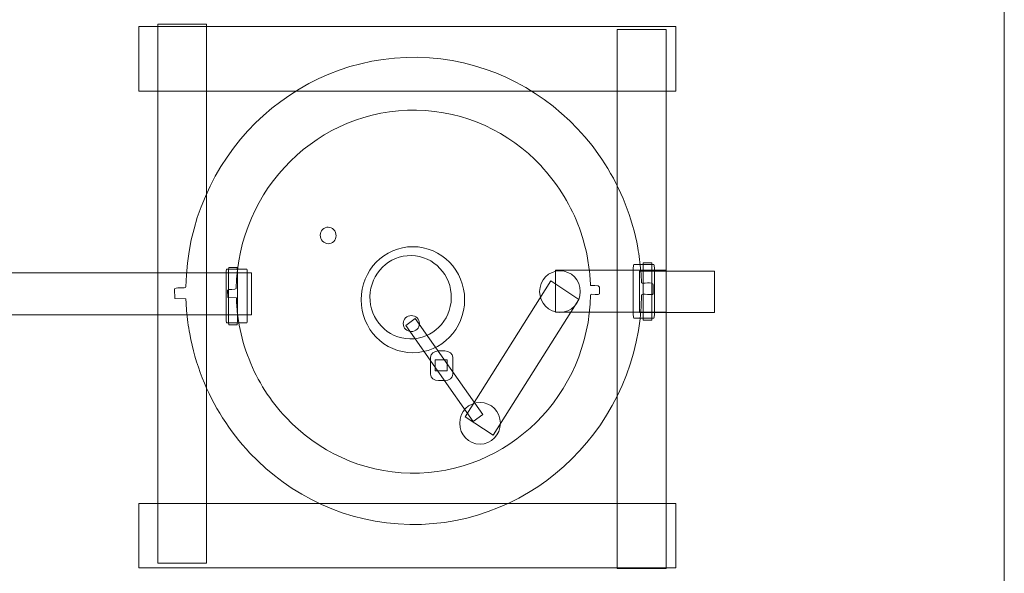
# Model space of a CAD drawing. Units: centimetres. Extents: x -55.7 to 13.1, y -39.1 to 41.1.
# Drawn here: x -0.1 to 13.1, y -12.3 to -4.9 of the extents above; entities that cross this region are included whole.
import ezdxf

# ---------------------------------------------------------------- set-up
doc = ezdxf.new("R2010")
doc.units = ezdxf.units.CM
doc.header["$MEASUREMENT"] = 0
doc.layers.add('Kuvataso 1', color=7, linetype='Continuous')

msp = doc.modelspace()

# ---------------------------------------------------------------- linework, layer by layer
at = {"layer": 'Kuvataso 1', "color": 253, "lineweight": 20}
msp.add_lwpolyline([(-11.95, -39.1199), (13.05, -39.1199), (13.05, 34.93424), (-11.95, 34.93424), (-11.95, -39.1199)], close=True, dxfattribs=at)
at = {"layer": 'Kuvataso 1', "color": 253, "lineweight": 18}
for points in [[(1.51682, -5.01516), (1.51682, -5.01516), (8.67215, -5.01516), (8.67215, -5.01516), (8.67215, -5.01516), (8.67215, -5.01516), (8.67215, -5.87545), (8.67215, -5.87545), (8.67215, -5.87545), (8.67215, -5.87545), (1.51682, -5.87545), (1.51682, -5.87545), (1.51682, -5.87545), (1.51682, -5.87545), (1.51682, -5.01516), (1.51682, -5.01516)], [(1.77082, -12.16863), (1.77082, -12.16863), (1.77082, -4.98528), (1.77082, -4.98528), (1.77082, -4.98528), (1.77082, -4.98528), (2.42262, -4.98528), (2.42262, -4.98528), (2.42262, -4.98528), (2.42262, -4.98528), (2.42262, -12.16863), (2.42262, -12.16863), (2.42262, -12.16863), (2.42262, -12.16863), (1.77082, -12.16863), (1.77082, -12.16863)], [(7.89401, -12.23844), (7.89401, -12.23844), (7.89401, -5.05511), (7.89401, -5.05511), (7.89401, -5.05511), (7.89401, -5.05511), (8.54581, -5.05511), (8.54581, -5.05511), (8.54581, -5.05511), (8.54581, -5.05511), (8.54581, -12.23844), (8.54581, -12.23844), (8.54581, -12.23844), (8.54581, -12.23844), (7.89401, -12.23844), (7.89401, -12.23844)], [(1.51682, -11.37109), (1.51682, -11.37109), (8.67215, -11.37109), (8.67215, -11.37109), (8.67215, -11.37109), (8.67215, -11.37109), (8.67215, -12.23137), (8.67215, -12.23137), (8.67215, -12.23137), (8.67215, -12.23137), (1.51682, -12.23137), (1.51682, -12.23137), (1.51682, -12.23137), (1.51682, -12.23137), (1.51682, -11.37109), (1.51682, -11.37109)]]:
    msp.add_open_spline(points, degree=3, knots=[0, 0, 0, 0, 0.25, 0.25, 0.25, 0.25, 0.5, 0.5, 0.5, 0.5, 0.75, 0.75, 0.75, 0.75, 1, 1, 1, 1], dxfattribs=at)
at = {"layer": 'Kuvataso 1', "color": 7, "lineweight": 18}
for points in [[(5.12869, -11.65161), (4.2925, -11.63664), (3.53935, -11.27342), (2.99891, -10.69962), (2.99891, -10.69962), (2.72868, -10.41272), (2.51163, -10.07316), (2.36396, -9.69818), (2.36396, -9.69818), (2.29013, -9.51067), (2.23364, -9.31431), (2.19652, -9.11126), (2.19652, -9.11126), (2.17796, -9.00972), (2.16424, -8.9065), (2.15562, -8.80188), (2.15562, -8.80188), (2.15347, -8.77574), (2.15163, -8.7495), (2.15012, -8.72316), (2.15012, -8.72316), (2.1486, -8.69683), (2.14741, -8.67042), (2.14655, -8.64393), (2.14655, -8.64393), (2.14655, -8.64393), (1.99901, -8.64071), (1.99901, -8.64071), (1.99901, -8.64071), (1.99901, -8.64071), (1.99225, -8.51406), (1.99225, -8.51406), (1.99225, -8.51406), (1.99083, -8.48746), (2.14485, -8.51072), (2.1453, -8.48407), (2.1453, -8.48407), (2.17449, -6.76939), (3.56231, -5.3953), (5.23469, -5.42523), (5.23469, -5.42523), (6.07089, -5.44019), (6.82403, -5.80341), (7.36448, -6.3772), (7.36448, -6.3772), (7.63471, -6.66411), (7.85176, -7.00367), (7.99943, -7.37865), (7.99943, -7.37865), (8.07326, -7.56616), (8.12975, -7.76252), (8.16687, -7.96557), (8.16687, -7.96557), (8.18543, -8.0671), (8.19914, -8.17032), (8.20776, -8.27495), (8.20776, -8.27495), (8.21207, -8.32725), (8.21512, -8.37992), (8.21684, -8.4329), (8.21684, -8.4329), (8.21727, -8.44613), (8.37197, -8.41041), (8.37164, -8.4597), (8.37164, -8.4597), (8.37164, -8.4597), (8.37086, -8.57829), (8.37086, -8.57829), (8.37086, -8.57829), (8.37069, -8.60492), (8.21854, -8.56596), (8.21809, -8.59275), (8.21809, -8.59275), (8.18889, -10.30743), (6.80108, -11.68153), (5.12869, -11.65161)], [(5.13595, -10.96829), (4.48601, -10.95665), (3.90062, -10.67434), (3.48055, -10.22835), (3.48055, -10.22835), (3.27051, -10.00535), (3.10181, -9.74143), (2.98703, -9.44998), (2.98703, -9.44998), (2.92964, -9.30424), (2.88574, -9.15161), (2.85689, -8.99378), (2.85689, -8.99378), (2.84246, -8.91486), (2.8318, -8.83465), (2.8251, -8.75332), (2.8251, -8.75332), (2.82343, -8.73299), (2.822, -8.7126), (2.82082, -8.69213), (2.82082, -8.69213), (2.81964, -8.67167), (2.81871, -8.65115), (2.81804, -8.63055), (2.81804, -8.63055), (2.81804, -8.63055), (2.70337, -8.62806), (2.70337, -8.62806), (2.70337, -8.62806), (2.70337, -8.62806), (2.69812, -8.52961), (2.69812, -8.52961), (2.69812, -8.52961), (2.69702, -8.50893), (2.81673, -8.52701), (2.81708, -8.50631), (2.81708, -8.50631), (2.83977, -7.17355), (3.91846, -6.10553), (5.21834, -6.12878), (5.21834, -6.12878), (5.86827, -6.14042), (6.45366, -6.42273), (6.87373, -6.86873), (6.87373, -6.86873), (7.08377, -7.09172), (7.25247, -7.35564), (7.36725, -7.6471), (7.36725, -7.6471), (7.42464, -7.79283), (7.46854, -7.94546), (7.49739, -8.1033), (7.49739, -8.1033), (7.51182, -8.18222), (7.52248, -8.26243), (7.52918, -8.34376), (7.52918, -8.34376), (7.53253, -8.38441), (7.5349, -8.42535), (7.53624, -8.46653), (7.53624, -8.46653), (7.53657, -8.47681), (7.65681, -8.44904), (7.65656, -8.48735), (7.65656, -8.48735), (7.65656, -8.48735), (7.65595, -8.57954), (7.65595, -8.57954), (7.65595, -8.57954), (7.65581, -8.60024), (7.53756, -8.56995), (7.5372, -8.59077), (7.5372, -8.59077), (7.51451, -9.92353), (6.43582, -10.99155), (5.13595, -10.96829)]]:
    msp.add_open_spline(points, degree=3, knots=[0, 0, 0, 0, 0.05263158, 0.05263158, 0.05263158, 0.05263158, 0.10526316, 0.10526316, 0.10526316, 0.10526316, 0.15789474, 0.15789474, 0.15789474, 0.15789474, 0.21052632, 0.21052632, 0.21052632, 0.21052632, 0.26315789, 0.26315789, 0.26315789, 0.26315789, 0.31578947, 0.31578947, 0.31578947, 0.31578947, 0.36842105, 0.36842105, 0.36842105, 0.36842105, 0.42105263, 0.42105263, 0.42105263, 0.42105263, 0.47368421, 0.47368421, 0.47368421, 0.47368421, 0.52631579, 0.52631579, 0.52631579, 0.52631579, 0.57894737, 0.57894737, 0.57894737, 0.57894737, 0.63157895, 0.63157895, 0.63157895, 0.63157895, 0.68421053, 0.68421053, 0.68421053, 0.68421053, 0.73684211, 0.73684211, 0.73684211, 0.73684211, 0.78947368, 0.78947368, 0.78947368, 0.78947368, 0.84210526, 0.84210526, 0.84210526, 0.84210526, 0.89473684, 0.89473684, 0.89473684, 0.89473684, 0.94736842, 0.94736842, 0.94736842, 0.94736842, 1, 1, 1, 1], dxfattribs=at)
at = {"layer": 'Kuvataso 1', "color": 29, "lineweight": 18}
msp.add_open_spline([(4.1386, -7.75961), (4.1606, -7.81634), (4.13497, -7.88008), (4.08135, -7.90193), (4.08135, -7.90193), (4.02774, -7.92377), (3.96641, -7.89548), (3.94441, -7.83875), (3.94441, -7.83875), (3.9224, -7.78201), (3.94804, -7.71828), (4.00165, -7.69643), (4.00165, -7.69643), (4.05527, -7.67458), (4.11659, -7.70286), (4.1386, -7.75961)], degree=3, knots=[0, 0, 0, 0, 0.25, 0.25, 0.25, 0.25, 0.5, 0.5, 0.5, 0.5, 0.75, 0.75, 0.75, 0.75, 1, 1, 1, 1], dxfattribs=at)
at = {"layer": 'Kuvataso 1', "lineweight": 9}
msp.add_open_spline([(5.16992, -7.94934), (5.55066, -7.94934), (5.85944, -8.26587), (5.85944, -8.65619), (5.85944, -8.65619), (5.85944, -9.04651), (5.55066, -9.36305), (5.16992, -9.36305), (5.16992, -9.36305), (4.78918, -9.36305), (4.4804, -9.04651), (4.4804, -8.65619), (4.4804, -8.65619), (4.4804, -8.26587), (4.78918, -7.94934), (5.16992, -7.94934)], degree=3, knots=[0, 0, 0, 0, 0.25, 0.25, 0.25, 0.25, 0.5, 0.5, 0.5, 0.5, 0.75, 0.75, 0.75, 0.75, 1, 1, 1, 1], dxfattribs=at)
at = {"layer": 'Kuvataso 1', "color": 3, "lineweight": 18}
msp.add_open_spline([(5.15039, -8.06812), (5.44955, -8.07381), (5.68765, -8.32714), (5.68209, -8.63381), (5.68209, -8.63381), (5.67653, -8.9405), (5.42941, -9.18458), (5.13025, -9.17888), (5.13025, -9.17888), (4.8311, -9.17319), (4.59299, -8.91986), (4.59855, -8.61317), (4.59855, -8.61317), (4.60411, -8.30649), (4.85123, -8.06242), (5.15039, -8.06812)], degree=3, knots=[0, 0, 0, 0, 0.25, 0.25, 0.25, 0.25, 0.5, 0.5, 0.5, 0.5, 0.75, 0.75, 0.75, 0.75, 1, 1, 1, 1], dxfattribs=at)
at = {"layer": 'Kuvataso 1', "lineweight": 18}
for points, knots in [([(2.95814, -8.25033), (2.95814, -8.25033), (2.68791, -8.25033), (2.68791, -8.25033), (2.68791, -8.25033), (2.68466, -8.25033), (2.682, -8.28265), (2.682, -8.32218), (2.682, -8.32218), (2.682, -8.32218), (2.682, -8.89126), (2.682, -8.89126), (2.682, -8.89126), (2.682, -8.93077), (2.68466, -8.96311), (2.68791, -8.96311), (2.68791, -8.96311), (2.68791, -8.96311), (2.95814, -8.96311), (2.95814, -8.96311), (2.95814, -8.96311), (2.96139, -8.96311), (2.96405, -8.93077), (2.96405, -8.89126), (2.96405, -8.89126), (2.96405, -8.89126), (2.96405, -8.32218), (2.96405, -8.32218), (2.96405, -8.32218), (2.96405, -8.28265), (2.96139, -8.25033), (2.95814, -8.25033)], [0, 0, 0, 0, 0.125, 0.125, 0.125, 0.125, 0.25, 0.25, 0.25, 0.25, 0.375, 0.375, 0.375, 0.375, 0.5, 0.5, 0.5, 0.5, 0.625, 0.625, 0.625, 0.625, 0.75, 0.75, 0.75, 0.75, 0.875, 0.875, 0.875, 0.875, 1, 1, 1, 1]), ([(2.82932, -8.22663), (2.82932, -8.22663), (2.71703, -8.22663), (2.71703, -8.22663), (2.71703, -8.22663), (2.71568, -8.22663), (2.71457, -8.26128), (2.71457, -8.30362), (2.71457, -8.30362), (2.71457, -8.30362), (2.71457, -8.91334), (2.71457, -8.91334), (2.71457, -8.91334), (2.71457, -8.95569), (2.71568, -8.99033), (2.71703, -8.99033), (2.71703, -8.99033), (2.71703, -8.99033), (2.82932, -8.99033), (2.82932, -8.99033), (2.82932, -8.99033), (2.83067, -8.99033), (2.83178, -8.95569), (2.83178, -8.91334), (2.83178, -8.91334), (2.83178, -8.91334), (2.83178, -8.30362), (2.83178, -8.30362), (2.83178, -8.30362), (2.83178, -8.26128), (2.83067, -8.22663), (2.82932, -8.22663)], [0, 0, 0, 0, 0.125, 0.125, 0.125, 0.125, 0.25, 0.25, 0.25, 0.25, 0.375, 0.375, 0.375, 0.375, 0.5, 0.5, 0.5, 0.5, 0.625, 0.625, 0.625, 0.625, 0.75, 0.75, 0.75, 0.75, 0.875, 0.875, 0.875, 0.875, 1, 1, 1, 1]), ([(7.06851, -8.26174), (7.06851, -8.26174), (8.54534, -8.26174), (8.54534, -8.26174), (8.54534, -8.26174), (8.54534, -8.26174), (8.54534, -8.82178), (8.54534, -8.82178), (8.54534, -8.82178), (8.54534, -8.82178), (7.06851, -8.82178), (7.06851, -8.82178), (7.06851, -8.82178), (7.06851, -8.82178), (7.06851, -8.26174), (7.06851, -8.26174)], [0, 0, 0, 0, 0.25, 0.25, 0.25, 0.25, 0.5, 0.5, 0.5, 0.5, 0.75, 0.75, 0.75, 0.75, 1, 1, 1, 1]), ([(8.11244, -8.18836), (8.11244, -8.18836), (8.38266, -8.18836), (8.38266, -8.18836), (8.38266, -8.18836), (8.38591, -8.18836), (8.38857, -8.2207), (8.38857, -8.26023), (8.38857, -8.26023), (8.38857, -8.26023), (8.38857, -8.82929), (8.38857, -8.82929), (8.38857, -8.82929), (8.38857, -8.86882), (8.38591, -8.90116), (8.38266, -8.90116), (8.38266, -8.90116), (8.38266, -8.90116), (8.11244, -8.90116), (8.11244, -8.90116), (8.11244, -8.90116), (8.10919, -8.90116), (8.10653, -8.86882), (8.10653, -8.82929), (8.10653, -8.82929), (8.10653, -8.82929), (8.10653, -8.26023), (8.10653, -8.26023), (8.10653, -8.26023), (8.10653, -8.2207), (8.10919, -8.18836), (8.11244, -8.18836)], [0, 0, 0, 0, 0.125, 0.125, 0.125, 0.125, 0.25, 0.25, 0.25, 0.25, 0.375, 0.375, 0.375, 0.375, 0.5, 0.5, 0.5, 0.5, 0.625, 0.625, 0.625, 0.625, 0.75, 0.75, 0.75, 0.75, 0.875, 0.875, 0.875, 0.875, 1, 1, 1, 1]), ([(8.24125, -8.16468), (8.24125, -8.16468), (8.35355, -8.16468), (8.35355, -8.16468), (8.35355, -8.16468), (8.3549, -8.16468), (8.356, -8.19931), (8.356, -8.24167), (8.356, -8.24167), (8.356, -8.24167), (8.356, -8.85139), (8.356, -8.85139), (8.356, -8.85139), (8.356, -8.89374), (8.3549, -8.92838), (8.35355, -8.92838), (8.35355, -8.92838), (8.35355, -8.92838), (8.24125, -8.92838), (8.24125, -8.92838), (8.24125, -8.92838), (8.2399, -8.92838), (8.2388, -8.89374), (8.2388, -8.85139), (8.2388, -8.85139), (8.2388, -8.85139), (8.2388, -8.24167), (8.2388, -8.24167), (8.2388, -8.24167), (8.2388, -8.19931), (8.2399, -8.16468), (8.24125, -8.16468)], [0, 0, 0, 0, 0.125, 0.125, 0.125, 0.125, 0.25, 0.25, 0.25, 0.25, 0.375, 0.375, 0.375, 0.375, 0.5, 0.5, 0.5, 0.5, 0.625, 0.625, 0.625, 0.625, 0.75, 0.75, 0.75, 0.75, 0.875, 0.875, 0.875, 0.875, 1, 1, 1, 1]), ([(5.51346, -9.3387), (5.51346, -9.3387), (5.59503, -9.3387), (5.59503, -9.3387), (5.59503, -9.3387), (5.65369, -9.3387), (5.70169, -9.37654), (5.70169, -9.4228), (5.70169, -9.4228), (5.70169, -9.4228), (5.70169, -9.65038), (5.70169, -9.65038), (5.70169, -9.65038), (5.70169, -9.69664), (5.65369, -9.73449), (5.59503, -9.73449), (5.59503, -9.73449), (5.59503, -9.73449), (5.51346, -9.73449), (5.51346, -9.73449), (5.51346, -9.73449), (5.45479, -9.73449), (5.40679, -9.69664), (5.40679, -9.65038), (5.40679, -9.65038), (5.40679, -9.65038), (5.40679, -9.4228), (5.40679, -9.4228), (5.40679, -9.4228), (5.40679, -9.37654), (5.45479, -9.3387), (5.51346, -9.3387)], [0, 0, 0, 0, 0.125, 0.125, 0.125, 0.125, 0.25, 0.25, 0.25, 0.25, 0.375, 0.375, 0.375, 0.375, 0.5, 0.5, 0.5, 0.5, 0.625, 0.625, 0.625, 0.625, 0.75, 0.75, 0.75, 0.75, 0.875, 0.875, 0.875, 0.875, 1, 1, 1, 1])]:
    msp.add_open_spline(points, degree=3, knots=knots, dxfattribs=at)
at = {"layer": 'Kuvataso 1', "color": 254, "lineweight": 18}
for points in [[(-1.008, -8.29694), (-1.008, -8.29694), (3.02015, -8.29694), (3.02015, -8.29694), (3.02015, -8.29694), (3.02015, -8.29694), (3.02015, -8.85698), (3.02015, -8.85698), (3.02015, -8.85698), (3.02015, -8.85698), (-1.008, -8.85698), (-1.008, -8.85698), (-1.008, -8.85698), (-1.008, -8.85698), (-1.008, -8.29694), (-1.008, -8.29694)], [(7.13005, -8.26975), (7.27962, -8.26975), (7.40093, -8.3941), (7.40093, -8.54745), (7.40093, -8.54745), (7.40093, -8.70078), (7.27962, -8.82514), (7.13005, -8.82514), (7.13005, -8.82514), (6.98047, -8.82514), (6.85916, -8.70078), (6.85916, -8.54745), (6.85916, -8.54745), (6.85916, -8.3941), (6.98047, -8.26975), (7.13005, -8.26975)], [(8.18899, -8.27518), (8.18899, -8.27518), (9.1887, -8.27518), (9.1887, -8.27518), (9.1887, -8.27518), (9.1887, -8.27518), (9.1887, -8.82517), (9.1887, -8.82517), (9.1887, -8.82517), (9.1887, -8.82517), (8.18899, -8.82517), (8.18899, -8.82517), (8.18899, -8.82517), (8.18899, -8.82517), (8.18899, -8.27518), (8.18899, -8.27518)], [(5.86667, -10.21629), (5.86667, -10.21629), (7.00669, -8.40624), (7.00669, -8.40624), (7.00669, -8.40624), (7.00669, -8.40624), (7.38023, -8.65349), (7.38023, -8.65349), (7.38023, -8.65349), (7.38023, -8.65349), (6.24021, -10.46353), (6.24021, -10.46353), (6.24021, -10.46353), (6.24021, -10.46353), (5.86667, -10.21629), (5.86667, -10.21629)], [(5.1494, -8.86678), (5.20896, -8.86678), (5.25726, -8.91476), (5.25726, -8.97391), (5.25726, -8.97391), (5.25726, -9.03304), (5.20896, -9.08102), (5.1494, -9.08102), (5.1494, -9.08102), (5.08984, -9.08102), (5.04154, -9.03304), (5.04154, -8.97391), (5.04154, -8.97391), (5.04154, -8.91476), (5.08984, -8.86678), (5.1494, -8.86678)], [(5.07423, -8.99922), (5.07423, -8.99922), (5.20212, -8.90481), (5.20212, -8.90481), (5.20212, -8.90481), (5.20212, -8.90481), (6.10145, -10.18498), (6.10145, -10.18498), (6.10145, -10.18498), (6.10145, -10.18498), (5.97356, -10.27941), (5.97356, -10.27941), (5.97356, -10.27941), (5.97356, -10.27941), (5.07423, -8.99922), (5.07423, -8.99922)], [(5.62483, -9.6027), (5.62483, -9.6027), (5.46722, -9.6027), (5.46722, -9.6027), (5.46722, -9.6027), (5.46722, -9.6027), (5.46722, -9.4584), (5.46722, -9.4584), (5.46722, -9.4584), (5.46722, -9.4584), (5.62483, -9.4584), (5.62483, -9.4584), (5.62483, -9.4584), (5.62483, -9.4584), (5.62483, -9.6027), (5.62483, -9.6027)], [(6.06484, -10.02537), (6.21441, -10.02537), (6.33572, -10.14972), (6.33572, -10.30307), (6.33572, -10.30307), (6.33572, -10.45639), (6.21441, -10.58076), (6.06484, -10.58076), (6.06484, -10.58076), (5.91526, -10.58076), (5.79395, -10.45639), (5.79395, -10.30307), (5.79395, -10.30307), (5.79395, -10.14972), (5.91526, -10.02537), (6.06484, -10.02537)]]:
    msp.add_open_spline(points, degree=3, knots=[0, 0, 0, 0, 0.25, 0.25, 0.25, 0.25, 0.5, 0.5, 0.5, 0.5, 0.75, 0.75, 0.75, 0.75, 1, 1, 1, 1], dxfattribs=at)

doc.saveas('drawing.dxf')
